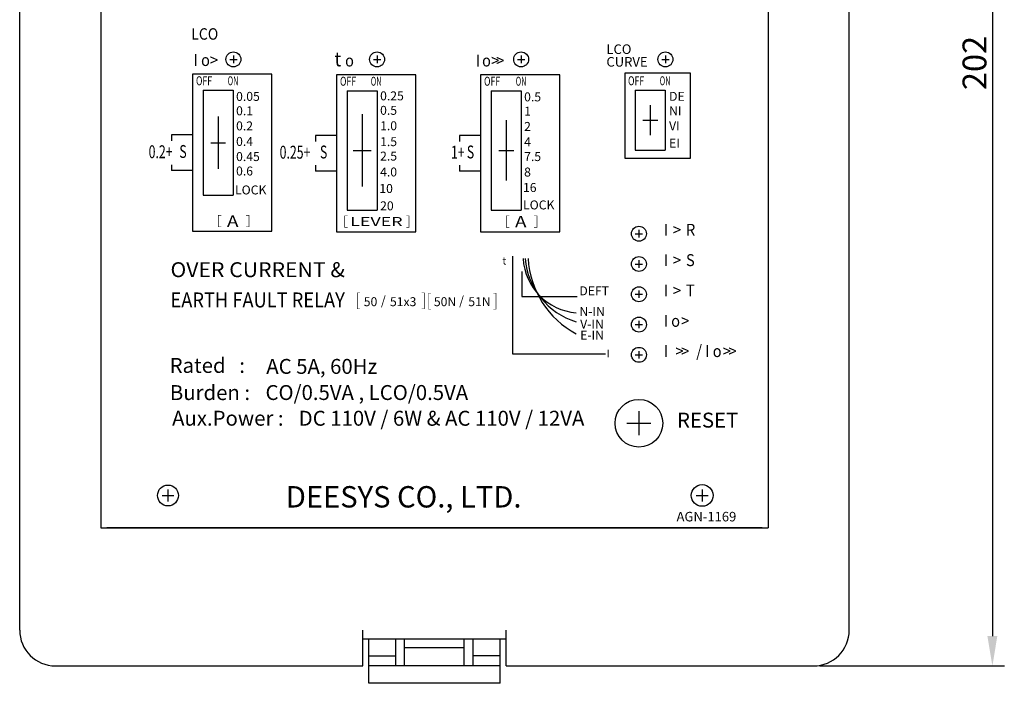
# Model space of a CAD drawing. Extents: x -39 to 579, y 409 to 972.
# Drawn here: x -39 to 126, y 724 to 835 of the extents above; entities that cross this region are included whole.
import ezdxf
from ezdxf.enums import TextEntityAlignment as Align

# ---------------------------------------------------------------- set-up
doc = ezdxf.new("R2010")
doc.units = 0
doc.header["$LTSCALE"] = 7
doc.header["$MEASUREMENT"] = 0
doc.layers.get('0').update_dxf_attribs({"color": 3, "linetype": 'CONTINUOUS'})
for name, color, linetype in [('3', 3, 'CONTINUOUS'), ('FR', 2, 'CONTINUOUS'), ('LAYER3', 3, 'CONTINUOUS')]:
    doc.layers.add(name, color=color, linetype=linetype)
doc.styles.add('01', font='Dotum.ttf', dxfattribs={"height": 1.2})
doc.styles.add('02', font='swisse.ttf', dxfattribs={"height": 3})
doc.styles.add('03', font='swissl.ttf', dxfattribs={"height": 3})
doc.styles.add('04', font='romans.shx', dxfattribs={"width": 0.8, "height": 3})
doc.styles.add('05', font='swissel.ttf', dxfattribs={"width": 0.55, "height": 4})
doc.styles.add('B03', font='swisseb.ttf', dxfattribs={"height": 4})
doc.styles.add('CHSG', font='simplex', dxfattribs={"height": 4, "bigfont": 'chsg'})

msp = doc.modelspace()

# ---------------------------------------------------------------- linework, layer by layer
at = {"color": 7}
for p, q in [((-25.41, 905.89), (-25.41, 750.09)), ((86.39, 905.89), (86.39, 750.09)), ((-3.82, 828.59), (-2.57, 828.59)), ((-3.2, 829.22), (-3.2, 827.97)), ((20.26, 828.59), (21.51, 828.59)), ((20.88, 829.22), (20.88, 827.97)), ((44.39, 828.59), (45.64, 828.59)), ((45.01, 829.22), (45.01, 827.97)), ((68.57, 828.59), (69.82, 828.59)), ((69.19, 829.22), (69.19, 827.97)), ((-10.05, 826.11), (-10.05, 799.81)), ((3.22, 826.11), (-10.05, 826.11)), ((3.22, 799.81), (3.22, 826.11)), ((14.08, 826.03), (14.08, 799.73)), ((27.35, 826.03), (14.08, 826.03)), ((27.35, 799.73), (27.35, 826.03)), ((38.21, 826.03), (38.21, 799.73)), ((51.48, 826.03), (38.21, 826.03)), ((51.48, 799.73), (51.48, 826.03)), ((62.4, 826.26), (62.4, 812.05)), ((73.37, 826.26), (62.4, 826.26)), ((73.37, 812.05), (73.37, 826.26)), ((-8.25, 823.43), (-8.25, 805.86)), ((-8.25, 823.43), (-3.25, 823.43)), ((-3.25, 823.43), (-3.25, 805.86)), ((15.88, 823.35), (15.88, 803.34)), ((15.88, 823.35), (20.88, 823.35)), ((20.88, 823.35), (20.88, 803.34)), ((40.01, 823.35), (40.01, 803.34)), ((40.01, 823.35), (45.01, 823.35)), ((45.01, 823.35), (45.01, 803.34)), ((64.14, 823.43), (64.14, 813.36)), ((64.14, 823.43), (69.14, 823.43)), ((64.14, 823.43), (69.14, 823.43)), ((69.14, 823.43), (69.14, 813.36)), ((66.64, 820.92), (66.64, 815.87)), ((-5.75, 819.04), (-5.75, 810.24)), ((18.38, 819.4), (18.38, 807.28)), ((42.51, 818.39), (42.51, 808.29)), ((65.39, 818.39), (67.89, 818.39)), ((-10.05, 815.95), (-13.55, 815.95)), ((-13.55, 815.95), (-13.55, 814.95)), ((14.08, 815.86), (10.58, 815.86)), ((10.58, 815.86), (10.58, 814.86)), ((38.21, 815.86), (34.71, 815.86)), ((34.71, 815.86), (34.71, 814.86)), ((-7, 814.64), (-4.5, 814.64)), ((16.88, 813.34), (19.88, 813.34)), ((41.26, 813.34), (43.76, 813.34)), ((64.14, 813.36), (69.14, 813.36)), ((62.4, 812.05), (73.37, 812.05)), ((-13.55, 810.95), (-13.55, 809.95)), ((10.58, 810.86), (10.58, 809.86)), ((34.71, 810.86), (34.71, 809.86)), ((-10.05, 809.95), (-13.55, 809.95)), ((14.08, 809.86), (10.58, 809.86)), ((38.21, 809.86), (34.71, 809.86)), ((-8.25, 805.86), (-3.25, 805.86)), ((15.88, 803.34), (20.88, 803.34)), ((40.01, 803.34), (45.01, 803.34)), ((-10.05, 799.81), (3.22, 799.81)), ((14.08, 799.73), (27.35, 799.73)), ((38.21, 799.73), (51.48, 799.73)), ((64.12, 799.38), (65.37, 799.38)), ((64.74, 800.01), (64.74, 798.76)), ((64.12, 794.31), (65.37, 794.31)), ((64.74, 794.94), (64.74, 793.69)), ((45.15, 793.03), (45.15, 788.85)), ((45.15, 788.85), (54.4, 788.85)), ((64.12, 789.24), (65.37, 789.24)), ((64.74, 789.87), (64.74, 788.62)), ((64.12, 784.17), (65.37, 784.17)), ((64.74, 784.8), (64.74, 783.55)), ((64.12, 779.1), (65.37, 779.1)), ((64.74, 779.73), (64.74, 778.48)), ((64.74, 769.64), (64.74, 765.64)), ((62.74, 767.64), (66.74, 767.64)), ((-14.16, 756.54), (-14.16, 754.54)), ((75.34, 756.54), (75.34, 754.54)), ((-15.16, 755.54), (-13.16, 755.54)), ((74.34, 755.54), (76.34, 755.54)), ((-25.41, 750.09), (86.39, 750.09))]:
    msp.add_line(p, q, dxfattribs=at)
at = {"color": 7, "const_width": 0.096}
for points in [[(-5.23, 802.46), (-5.71, 802.46), (-5.71, 800.54), (-5.23, 800.54)], [(-1.07, 802.46), (-0.59, 802.46), (-0.59, 800.54), (-1.07, 800.54)], [(15.92, 802.38), (15.44, 802.38), (15.44, 800.46), (15.92, 800.46)], [(25.75, 802.38), (26.23, 802.38), (26.23, 800.46), (25.75, 800.46)], [(43.03, 802.38), (42.55, 802.38), (42.55, 800.46), (43.03, 800.46)], [(47.19, 802.38), (47.67, 802.38), (47.67, 800.46), (47.19, 800.46)], [(17.99, 789.49), (17.56, 789.49), (17.56, 786.81), (17.99, 786.81)], [(28.37, 789.49), (28.8, 789.49), (28.8, 786.81), (28.37, 786.81)], [(29.93, 789.43), (29.49, 789.43), (29.49, 786.75), (29.93, 786.75)], [(40.36, 789.43), (40.79, 789.43), (40.79, 786.75), (40.36, 786.75)]]:
    msp.add_lwpolyline(points, dxfattribs=at)
at = {"color": 7}
msp.add_lwpolyline([(43.58, 795.63), (43.58, 779.25), (59.14, 779.25)], dxfattribs=at)
for centre, radius in [((-3.2, 828.59), 1.25), ((20.88, 828.59), 1.25), ((45.01, 828.59), 1.25), ((69.19, 828.59), 1.25), ((64.74, 799.38), 1.25), ((64.74, 794.31), 1.25), ((64.74, 789.24), 1.25), ((64.74, 784.17), 1.25), ((64.74, 779.1), 1.25), ((64.74, 767.64), 4), ((-14.16, 755.54), 1.75), ((75.34, 755.54), 1.82)]:
    msp.add_circle(centre, radius, dxfattribs=at)
for centre, radius, start, end in [((55.04, 795.84), 9.73, 183.6654, 265.2636), ((57.82, 796.3), 12.2, 185.0651, 252.9168), ((61.47, 796.13), 15.33, 183.4163, 241.8222)]:
    msp.add_arc(centre, radius, start, end, dxfattribs=at)
at = {"layer": '3', "color": 3, "linetype": 'ByBlock'}
for p, q in [((123.97, 923.99), (123.97, 731.99)), ((94.99, 726.99), (125.97, 726.99))]:
    msp.add_line(p, q, dxfattribs=at)
at = {"layer": '3', "color": 7}
for p, q in [((-25.41, 904.89), (-25.41, 751.09)), ((-25.41, 904.89), (-25.41, 751.09)), ((86.39, 904.89), (86.39, 751.09)), ((86.39, 904.89), (86.39, 751.09)), ((85.39, 750.09), (-24.41, 750.09)), ((85.39, 750.09), (-24.41, 750.09))]:
    msp.add_line(p, q, dxfattribs=at)
at = {"layer": '3', "color": 3, "linetype": 'ByBlock'}
msp.add_solid([(123.13, 731.99), (124.8, 731.99), (123.97, 726.99)], dxfattribs=at)
at = {"layer": 'FR', "color": 0, "linetype": 'ByBlock'}
for p, q in [((-39.01, 732.99), (-39.01, 922.99)), ((99.99, 732.99), (99.99, 922.99)), ((18.49, 726.99), (18.49, 732.99)), ((42.49, 726.99), (42.49, 732.99)), ((42.49, 731.49), (18.49, 731.49)), ((19.49, 724.07), (19.49, 731.49)), ((23.99, 727.02), (23.99, 731.49)), ((25.49, 727.02), (25.49, 731.49)), ((35.49, 727.02), (35.49, 731.49)), ((36.99, 727.02), (36.99, 731.49)), ((41.49, 724.07), (41.49, 731.49)), ((35.49, 730), (25.49, 730)), ((19.49, 728.65), (23.99, 728.65)), ((41.49, 728.65), (36.99, 728.65)), ((-33.01, 726.99), (18.49, 726.99)), ((41.49, 727.02), (19.49, 727.02)), ((42.49, 726.99), (93.99, 726.99)), ((41.49, 724.07), (19.49, 724.07))]:
    msp.add_line(p, q, dxfattribs=at)
for centre, start, end in [((-33.01, 732.99), 180, 270), ((93.99, 732.99), 270, 0)]:
    msp.add_arc(centre, 6, start, end, dxfattribs=at)

# ---------------------------------------------------------------- texts
at = {"color": 7}
for s, height, style, width, p in [('LCO', 1.92, '03', 0.9, (-10.27, 831.89)), ('I', 2, '03', 0.9, (-9.86, 827.48)), ('o>', 2, '03', 0.9, (-8.62, 827.48)), ('t', 2.4, '03', 0.9, (13.75, 827.43)), ('o', 2, '03', 0.9, (15.51, 827.4)), ('I ', 2, '03', 0.9, (37.4, 827.4)), ('o', 2, '03', 0.9, (38.46, 827.4)), ('>', 2, '03', 0.9, (40, 827.4)), ('>', 2, '03', 0.9, (40.83, 827.4)), ('0.2+', 2.16, '03', 0.7, (-17.4, 812.04)), ('S', 2.16, '02', 0.7, (-12.26, 812.08)), ('0.25+', 2.16, '03', 0.7, (4.55, 811.96)), ('S', 2.16, '02', 0.7, (11.3, 812)), ('1+', 2.16, '03', 0.7, (33.25, 811.96)), ('S', 2.16, '02', 0.7, (35.91, 812)), ('A', 1.92, '05', 1.2, (-4.27, 800.54)), ('A', 1.92, '05', 1.2, (43.99, 800.46)), ('I ', 2, '03', 0.9, (68.9, 799.04)), ('>', 2, '03', 0.9, (70.44, 799.04)), ('R', 2, '03', 0.9, (72.63, 799.04)), ('I ', 2, '03', 0.9, (68.9, 793.96)), ('>', 2, '03', 0.9, (70.44, 793.96)), ('S', 2, '03', 0.9, (72.63, 793.96)), ('I ', 2, '03', 0.9, (68.9, 788.87)), ('>', 2, '03', 0.9, (70.44, 788.87)), ('T', 2, '03', 0.9, (72.63, 788.87)), ('I ', 2, '03', 0.9, (68.9, 783.79)), ('o', 2, '03', 0.9, (70.15, 783.79)), ('>', 2, '03', 0.9, (71.83, 783.79)), ('I ', 2, '03', 0.9, (68.9, 778.72)), ('>', 2, '03', 0.9, (70.85, 778.72)), ('>', 2, '03', 0.9, (71.83, 778.72)), ('/', 2, '03', 0.9, (74.35, 778.72)), ('I ', 2, '03', 0.9, (75.86, 778.72)), ('>', 2, '03', 0.9, (78.78, 778.72)), ('>', 2, '03', 0.9, (79.76, 778.72)), ('o', 2, '03', 0.9, (77.11, 778.72))]:
    msp.add_text(s, height=height, dxfattribs=dict(at, style=style, width=width)).set_placement(p)
for s, height, style, p in [('LCO', 1.6, '03', (59.3, 829.5)), ('CURVE', 1.6, '03', (59.3, 827.38)), ('0.25', 1.5, '03', (21.38, 821.73)), ('0.05', 1.5, '03', (-2.75, 821.64)), ('0.5', 1.5, '03', (45.51, 821.56)), ('DE', 1.5, '03', (69.8, 821.65)), ('0.1', 1.5, '03', (-2.75, 819.23)), ('0.5', 1.5, '03', (21.38, 819.31)), ('1', 1.5, '03', (45.51, 819.15)), ('NI', 1.5, '03', (69.8, 819.23)), ('0.2', 1.5, '03', (-2.75, 816.7)), ('1.0', 1.5, '03', (21.38, 816.72)), ('2', 1.5, '03', (45.51, 816.61)), ('VI', 1.5, '03', (69.8, 816.7)), ('0.4', 1.5, '03', (-2.75, 814.1)), ('1.5', 1.5, '03', (21.38, 814.06)), ('4', 1.5, '03', (45.51, 814.02)), ('EI', 1.5, '03', (69.8, 813.81)), ('0.45', 1.5, '03', (-2.75, 811.56)), ('2.5', 1.5, '03', (21.38, 811.64)), ('7.5', 1.5, '03', (45.51, 811.56)), ('0.6', 1.5, '03', (-2.75, 809.14)), ('4.0', 1.5, '03', (21.38, 808.98)), ('8', 1.5, '03', (45.51, 808.97)), ('LOCK', 1.5, '03', (-2.93, 805.97)), ('10', 1.5, '03', (21.25, 806.21)), ('16', 1.5, '03', (45.32, 806.38)), ('20', 1.5, '03', (21.38, 803.31)), ('LOCK', 1.5, '03', (45.33, 803.46)), ('DEFT', 1.5, '03', (54.77, 789.07)), ('50', 1.5, '01', (18.64, 787.25)), ('/', 1.5, '01', (21.52, 787.42)), ('51x3', 1.5, '01', (23.03, 787.25)), ('50N', 1.5, '01', (30.39, 787.25)), ('/', 1.5, '01', (34.63, 787.42)), ('51N', 1.5, '01', (36.16, 787.25)), ('N-IN', 1.5, '03', (54.77, 785.63)), ('V-IN', 1.5, '03', (54.9, 783.5)), ('E-IN', 1.5, '03', (54.9, 781.64)), ('Rated   : ', 2.5, '03', (-13.88, 776.07)), ('AC 5A, 60Hz', 2.5, '03', (2.31, 775.91)), ('Burden : ', 2.5, '03', (-13.84, 771.52)), ('CO/0.5VA , LCO/0.5VA', 2.5, '03', (2.18, 771.53)), ('Aux.Power :', 2.5, '03', (-13.47, 767.23)), ('DC 110V / 6W & AC 110V / 12VA', 2.5, '03', (7.74, 767.22)), ('RESET', 2.5, '03', (71.13, 766.91)), ('AGN-1169', 1.6, '01', (71.05, 751.19))]:
    msp.add_text(s, height=height, dxfattribs=dict(at, style=style)).set_placement(p)
for s, height, style, width, p, p2 in [('OFF', 1.5, '03', 0.684056, (-9.47, 824.26), (-6.77, 824.26)), ('ON', 1.5, '03', 0.590775, (-4.16, 824.26), (-2.36, 824.26)), ('OFF', 1.5, '03', 0.684056, (14.66, 824.18), (17.36, 824.18)), ('ON', 1.5, '03', 0.590775, (19.82, 824.18), (21.62, 824.18)), ('OFF', 1.5, '03', 0.684056, (38.79, 824.18), (41.49, 824.18)), ('ON', 1.5, '03', 0.590775, (44.1, 824.18), (45.9, 824.18)), ('OFF', 1.5, '03', 0.684056, (62.92, 824.26), (65.62, 824.26)), ('ON', 1.5, '03', 0.590775, (68.23, 824.26), (70.03, 824.26)), ('LEVER', 1.5, '05', 1.199392, (16.38, 800.68), (25.14, 800.68)), ('OVER CURRENT &', 2.5, '03', 1.012726, (-13.74, 792.11), (15.47, 792.11)), ('EARTH FAULT RELAY', 2.5, '03', 0.882157, (-13.74, 787.04), (15.47, 787.04))]:
    msp.add_text(s, height=height, dxfattribs=dict(at, style=style, width=width)).set_placement(p, p2, align=Align.FIT)
at = {"color": 7, "style": '04', "oblique": 20, "width": 0.9}
for s, p in [('t', (41.9, 794.21)), ('I', (59.36, 778.67))]:
    msp.add_text(s, height=1.29, dxfattribs=at).set_placement(p)
at = {"layer": '3', "color": 3, "linetype": 'ByBlock', "insert": (120.97, 827.99), "char_height": 4, "attachment_point": 5, "rotation": 90, "style": 'CHSG'}
msp.add_mtext('\\A1;202', dxfattribs=at)
at = {"layer": 'LAYER3', "color": 7, "style": 'B03'}
msp.add_text('DEESYS CO., LTD.', height=3.581, dxfattribs=at).set_placement((5.59, 753.52))

doc.saveas('drawing.dxf')
